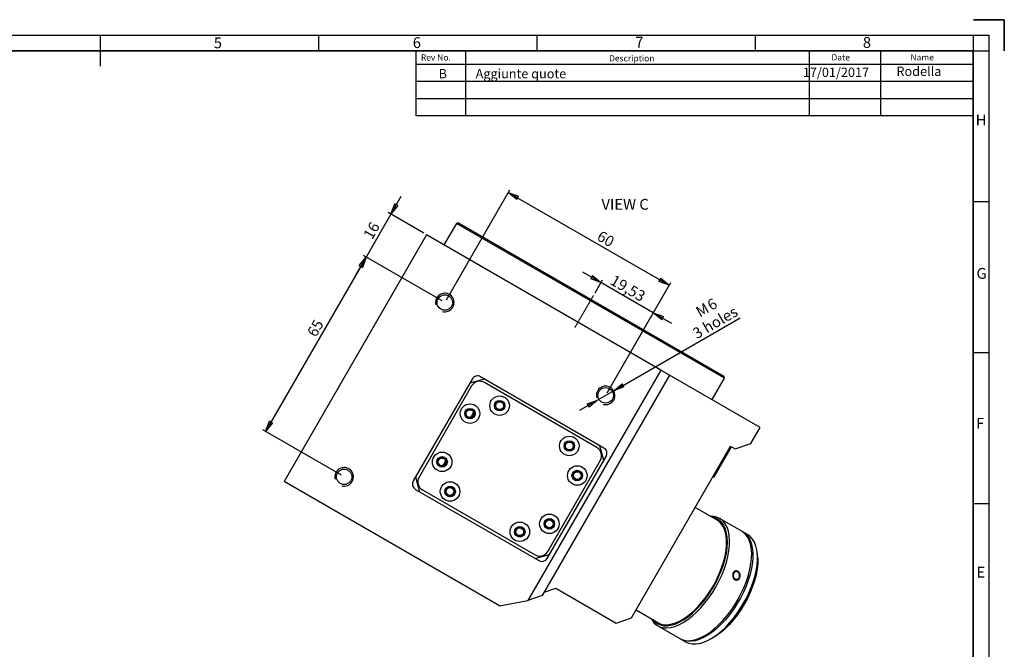
# Model space of a CAD drawing. Units: millimetres. Extents: x 7 to 591, y 9 to 419.
# Drawn here: x 273 to 591, y 215 to 419 of the extents above; entities that cross this region are included whole.
import ezdxf

# ---------------------------------------------------------------- set-up
doc = ezdxf.new("R2010")
doc.units = ezdxf.units.MM
doc.linetypes.add('CENTERX2', pattern=[20.32, 12.7, -2.54, 2.54, -2.54])
doc.layers.add('CONTORNO', color=7, linetype='Continuous', lineweight=35)
doc.layers.add('RIQUADRO', color=5, linetype='Continuous')
doc.layers.add('TABELLA_REV', color=136, linetype='Continuous')
doc.styles.add('SLDTEXTSTYLE0', font='TXT', dxfattribs={"width": 0.75})
doc.dimstyles.new('SLDDIMSTYLE11', dxfattribs={"dimtxt": 3.5, "dimasz": 3.5, "dimexe": 0, "dimexo": 0.0625, "dimgap": 0.875, "dimtad": 1, "dimrnd": 1e-09, "dimzin": 12, "dimdsep": 46, "dimtxsty": 'SLDTEXTSTYLE0', "dimblk1": 'CLOSED', "dimblk2": 'CLOSED', "dimsah": 1, "dimcen": 0, "dimadec": 0, "dimazin": 3, "dimtfac": 1, "dimtdec": 3, "dimtmove": 0, "dimatfit": 3, "dimldrblk": 'CLOSED', "dimfxl": 1, "dimfrac": 2, "dimtolj": 1, "dimtzin": 12, "dimarcsym": 0})
doc.dimstyles.new('SLDDIMSTYLE3', dxfattribs={"dimtxt": 3.5, "dimasz": 3.5, "dimexe": 0, "dimexo": 0.0625, "dimgap": 0.875, "dimtad": 1, "dimrnd": 1e-09, "dimzin": 12, "dimdsep": 46, "dimtxsty": 'SLDTEXTSTYLE0', "dimblk1": 'CLOSED', "dimblk2": 'CLOSED', "dimsah": 1, "dimcen": 0.09, "dimadec": 0, "dimazin": 3, "dimtfac": 1, "dimtdec": 3, "dimtofl": 0, "dimtmove": 0, "dimatfit": 3, "dimldrblk": 'CLOSED', "dimfxl": 1, "dimfrac": 2, "dimtolj": 1, "dimtzin": 12, "dimarcsym": 0})
doc.dimstyles.new('SLDDIMSTYLE7', dxfattribs={"dimtxt": 3.5, "dimasz": 3.5, "dimexe": 0, "dimexo": 0.0625, "dimgap": 0.875, "dimtad": 1, "dimrnd": 1e-09, "dimzin": 12, "dimdsep": 46, "dimtxsty": 'SLDTEXTSTYLE0', "dimblk1": 'CLOSED', "dimblk2": 'CLOSED', "dimsah": 1, "dimcen": 0.09, "dimadec": 0, "dimazin": 3, "dimtfac": 1, "dimtdec": 3, "dimtmove": 0, "dimatfit": 0, "dimldrblk": 'CLOSED', "dimfxl": 1, "dimfrac": 2, "dimtolj": 1, "dimtzin": 12, "dimarcsym": 0})

# ---------------------------------------------------------------- blocks, each defined once
blk = doc.blocks.new('_CLOSED')
at = {"color": 0, "linetype": 'ByBlock', "lineweight": -2}
for p, q in [((-1, 0.166667), (0, 0)), ((-1, 0.166667), (-1, -0.166667)), ((0, 0), (-1, -0.166667)), ((0, 0), (-1, 0))]:
    blk.add_line(p, q, dxfattribs=at)
blk = doc.blocks.new('_D_22')
at = {"layer": 'RIQUADRO'}
for p, q in [((410.96, 328.21), (431.48, 363.75)), ((430.98, 362.89), (482.94, 332.89)), ((462.92, 298.21), (483.44, 333.75))]:
    blk.add_line(p, q, dxfattribs=at)
at = {"layer": 'RIQUADRO', "xscale": 3.5, "yscale": 3.5}
for p, rotation in [((430.98, 362.89, -6.26), 150), ((482.94, 332.89, -6.26), 330)]:
    blk.add_blockref('_CLOSED', p, dxfattribs=dict(at, rotation=rotation))
at = {"layer": 'RIQUADRO', "insert": (461.05, 350.74), "char_height": 3.5, "attachment_point": 1, "rotation": 330, "style": 'SLDTEXTSTYLE0'}
blk.add_mtext('60', dxfattribs=at)
blk = doc.blocks.new('_D_23')
at = {"layer": 'RIQUADRO'}
for p, q in [((393.04, 355.87), (396.4, 361.7)), ((403.73, 349.7), (392.17, 356.37)), ((393.04, 355.87), (385.04, 342.02)), ((385.04, 342.02), (381.67, 336.19)), ((409.59, 327.84), (384.17, 342.52))]:
    blk.add_line(p, q, dxfattribs=at)
at = {"layer": 'RIQUADRO', "xscale": 3.5, "yscale": 3.5}
for p, rotation in [((393.04, 355.87, -6.26), 240), ((385.04, 342.02, -6.26), 60)]:
    blk.add_blockref('_CLOSED', p, dxfattribs=dict(at, rotation=rotation))
at = {"layer": 'RIQUADRO', "insert": (383.94, 349.13), "char_height": 3.5, "attachment_point": 1, "rotation": 60, "style": 'SLDTEXTSTYLE0'}
blk.add_mtext('16', dxfattribs=at)
blk = doc.blocks.new('_D_24')
at = {"layer": 'RIQUADRO'}
for p, q in [((385.08, 341.99), (352.58, 285.7)), ((409.59, 327.84), (384.21, 342.49)), ((377.09, 271.55), (351.71, 286.2))]:
    blk.add_line(p, q, dxfattribs=at)
at = {"layer": 'RIQUADRO', "xscale": 3.5, "yscale": 3.5}
for p, rotation in [((385.08, 341.99, -6.26), 60), ((352.58, 285.7, -6.26), 240)]:
    blk.add_blockref('_CLOSED', p, dxfattribs=dict(at, rotation=rotation))
at = {"layer": 'RIQUADRO', "insert": (365.8, 317.63), "char_height": 3.5, "attachment_point": 1, "rotation": 60, "style": 'SLDTEXTSTYLE0'}
blk.add_mtext('65', dxfattribs=at)
blk = doc.blocks.new('_D_25')
at = {"layer": 'RIQUADRO'}
for p, q in [((465.02, 298.84), (505.82, 322.4)), ((459.82, 295.84), (453.99, 292.48)), ((465.02, 298.84), (459.82, 295.84))]:
    blk.add_line(p, q, dxfattribs=at)
at = {"layer": 'RIQUADRO', "xscale": 3.5, "yscale": 3.5}
for p, rotation in [((465.02, 298.84, -6.26), 210), ((459.82, 295.84, -6.26), 30)]:
    blk.add_blockref('_CLOSED', p, dxfattribs=dict(at, rotation=rotation))
at = {"layer": 'RIQUADRO', "char_height": 3.5, "attachment_point": 1, "rotation": 30, "style": 'SLDTEXTSTYLE0'}
for s, insert in [('6', (494.81, 327.61)), ('3 holes', (490.11, 318.49)), ('M', (491.1, 325.47))]:
    blk.add_mtext(s, dxfattribs=dict(at, insert=insert))
blk = doc.blocks.new('_D_26')
at = {"layer": 'RIQUADRO'}
for p, q in [((460.91, 333.78), (455.08, 337.14)), ((459.01, 330.49), (461.41, 334.64)), ((477.82, 324.01), (460.91, 333.78)), ((462.92, 298.21), (478.32, 324.88)), ((477.82, 324.01), (483.65, 320.65))]:
    blk.add_line(p, q, dxfattribs=at)
at = {"layer": 'RIQUADRO', "xscale": 3.5, "yscale": 3.5}
for p, rotation in [((460.91, 333.78, -6.26), 330), ((477.82, 324.01, -6.26), 150)]:
    blk.add_blockref('_CLOSED', p, dxfattribs=dict(at, rotation=rotation))
at = {"layer": 'RIQUADRO', "insert": (465.32, 336.44), "char_height": 3.5, "attachment_point": 1, "rotation": 330, "style": 'SLDTEXTSTYLE0'}
blk.add_mtext('19,53', dxfattribs=at)

msp = doc.modelspace()

# ---------------------------------------------------------------- linework, layer by layer
at = {"color": 7, "linetype": 'Continuous', "lineweight": 25}
for p, q in [((414.88774, 353.07247), (414.20473, 352.88946)), ((414.88774, 353.07247), (500.62425, 303.57247)), ((414.20473, 352.88946), (410.20473, 345.96126)), ((500.80727, 302.88946), (414.20473, 352.88946)), ((404.60055, 349.19683), (358.60056, 269.5225)), ((480.24955, 305.52086), (404.60055, 349.19683)), ((480.24955, 305.52086), (437.31672, 231.15901)), ((483.03277, 303.91397), (480.24955, 305.52086)), ((419.27523, 302.61927), (400.27524, 269.71032)), ((423.30632, 302.60133), (418.52524, 301.32024)), ((461.84445, 280.35133), (422.00729, 303.35133)), ((483.03277, 303.91397), (441.95541, 232.76591)), ((512.28277, 287.02647), (483.03277, 303.91397)), ((496.80727, 295.96126), (500.80727, 302.88946)), ((500.80727, 302.88946), (500.62425, 303.57247)), ((419.14126, 300.38722), (402.14127, 270.94237)), ((459.6124, 280.4853), (423.23933, 301.4853)), ((509.28277, 281.83032), (512.28277, 287.02647)), ((461.82651, 276.32024), (460.54542, 281.10133)), ((470.78276, 225.53866), (502.78276, 280.96429)), ((497.48785, 271.07342), (503.09445, 280.78434)), ((502.78276, 280.96429), (504.28276, 280.09827)), ((504.28276, 280.09827), (509.28277, 281.83032)), ((443.57651, 244.71032), (462.5765, 277.61927)), ((443.71049, 246.94237), (460.71048, 276.38722)), ((401.02523, 271.00934), (402.30632, 266.22826)), ((496.96836, 270.89346), (497.48785, 271.07342)), ((428.11521, 229.3882), (358.60056, 269.5225)), ((401.00729, 266.97826), (440.84446, 243.97826)), ((403.23933, 266.84428), (439.6124, 245.84428)), ((498.4129, 257.04459), (491.33276, 261.13231)), ((506.3629, 253.49389), (499.2379, 257.60751)), ((508.2379, 252.41135), (506.7379, 253.27738)), ((439.54542, 244.72826), (444.3265, 246.00934)), ((511.49462, 245.35046), (511.40287, 246.34623)), ((441.95541, 232.76591), (437.31672, 231.15901)), ((442.53276, 233.7659), (446.28277, 235.06495)), ((446.28277, 235.06495), (465.78277, 223.80662)), ((428.11521, 229.3882), (437.31672, 231.15901)), ((472.23276, 228.05013), (479.3129, 223.96242)), ((465.78277, 223.80662), (470.78276, 225.53866)), ((479.2379, 222.96649), (486.36289, 218.85287)), ((486.73789, 218.63636), (488.2379, 217.77033)), ((495.07293, 218.06195), (495.98117, 218.48038))]:
    msp.add_line(p, q, dxfattribs=at)
at = {"color": 7, "linetype": 'Continuous', "lineweight": 25, "flags": 128}
for points in [[(477.11921, 225.22894), (477.40833, 224.73867), (478.11787, 223.84332), (478.95779, 223.14076), (479.91824, 222.63924), (480.98795, 222.34461), (482.15437, 222.26032), (483.40386, 222.38741), (484.72173, 222.72434), (486.09256, 223.26718), (487.50026, 224.00956), (488.92833, 224.94276), (490.36003, 226.05587), (491.77859, 227.33584), (493.16734, 228.76764), (494.51003, 230.3345), (495.79091, 232.01804), (496.99497, 233.79853), (498.10808, 235.65509), (499.11718, 237.56594), (500.01048, 239.50871), (500.77746, 241.46059), (501.40916, 243.39873), (501.89816, 245.30038), (502.23873, 247.14324), (502.42688, 248.90574), (502.4604, 250.56717), (502.3389, 252.10809), (502.06379, 253.51041), (501.63833, 254.7577), (501.06747, 255.83533), (500.35792, 256.73068), (499.518, 257.43323), (498.55756, 257.93476), (497.48785, 258.2294), (496.32142, 258.31367), (496.21922, 258.31111)], [(477.61143, 224.94476), (478.15561, 224.3369), (479.01168, 223.67609), (479.98734, 223.21954), (481.07073, 222.97279), (482.24871, 222.93885), (483.50698, 223.11813), (484.83027, 223.50844), (486.2025, 224.10504), (487.60703, 224.9007), (489.02679, 225.88574), (490.44457, 227.04823), (491.84316, 228.37407), (493.20556, 229.84711), (494.51525, 231.44952), (495.75633, 233.16184), (496.91374, 234.96328), (497.9734, 236.83195), (498.9225, 238.74521), (499.74947, 240.6798), (500.4443, 242.61225), (500.99855, 244.51911), (501.40549, 246.37723), (501.66017, 248.16403), (501.75952, 249.85787), (501.70231, 251.43814), (501.48926, 252.88568), (501.12293, 254.18292), (500.60779, 255.31412), (499.95008, 256.26553), (499.15778, 257.02561), (498.24053, 257.58514), (497.20944, 257.93732), (496.71143, 258.02694)], [(479.3129, 223.96242), (479.39258, 223.91744), (480.38834, 223.50487), (481.49067, 223.30606), (482.68571, 223.32353), (483.95842, 223.55703), (485.29282, 224.00366), (486.67212, 224.65779), (488.07896, 225.51116), (489.49566, 226.5531), (490.90441, 227.77045), (492.28747, 229.14793), (493.62748, 230.66823), (494.90757, 232.3122), (496.11164, 234.05918), (497.22456, 235.8872), (498.23232, 237.77328), (499.12226, 239.69369), (499.88318, 241.62429), (500.50552, 243.54079), (500.98144, 245.4191), (501.30496, 247.23559), (501.47202, 248.96742), (501.4805, 250.59281), (501.33032, 252.09132), (501.02335, 253.4441), (500.56346, 254.63416), (499.95643, 255.64652), (499.20988, 256.46843), (498.4129, 257.04459)], [(486.36289, 218.85287), (487.04324, 218.52562), (488.11295, 218.23099), (489.27937, 218.1467), (490.52886, 218.27379), (491.84673, 218.61072), (493.21756, 219.15356), (494.62526, 219.89594), (496.05332, 220.82914), (497.48503, 221.94226), (498.90358, 223.22223), (500.29234, 224.65402), (501.63503, 226.22088), (502.91591, 227.90442), (504.11997, 229.68491), (505.23307, 231.54147), (506.24218, 233.45232), (507.13548, 235.39509), (507.90246, 237.34697), (508.53416, 239.28511), (509.02316, 241.18676), (509.36373, 243.02962), (509.55188, 244.79212), (509.5854, 246.45355), (509.46389, 247.99447), (509.18879, 249.39679), (508.76332, 250.64408), (508.19247, 251.72171), (507.48292, 252.61706), (506.643, 253.31961), (506.3629, 253.49389)], [(506.54805, 253.38157), (506.7379, 253.27738), (507.61561, 252.63525), (508.3658, 251.79759), (508.97966, 250.7742), (509.45, 249.5771), (509.7713, 248.22031), (509.93979, 246.71974), (509.9535, 245.09298), (509.81228, 243.35912), (509.51776, 241.53847), (509.07342, 239.65239), (508.48446, 237.72297), (507.75777, 235.77285), (506.90189, 233.82489), (505.92684, 231.90192), (504.84406, 230.0265), (503.66625, 228.2206), (502.4072, 226.50539), (501.08169, 224.90101), (499.70525, 223.42624), (498.29403, 222.09839), (496.86455, 220.933), (495.4336, 219.94378), (494.01793, 219.14227), (492.63416, 218.53791), (491.29848, 218.13775), (490.0266, 217.94654), (488.83339, 217.96646), (487.73285, 218.1973), (486.73789, 218.63636), (486.55275, 218.74869)], [(488.2379, 217.77033), (489.23286, 217.33127), (490.3334, 217.10043), (491.52661, 217.08052), (492.79849, 217.27173), (494.13416, 217.67188), (495.51793, 218.27624), (496.9336, 219.07775), (498.36455, 220.06697), (499.79403, 221.23237), (501.20525, 222.56021), (502.5817, 224.03499), (503.9072, 225.63937), (505.16625, 227.35457), (506.34407, 229.16047), (507.42685, 231.0359), (508.40189, 232.95886), (509.25777, 234.90682), (509.98446, 236.85695), (510.57342, 238.78636), (511.01777, 240.67244), (511.31228, 242.4931), (511.4535, 244.22696), (511.43979, 245.85372), (511.2713, 247.35428), (510.95, 248.71107), (510.47966, 249.90817), (509.86581, 250.93156), (509.11562, 251.76923), (508.2379, 252.41135)], [(511.49462, 245.35046), (511.54489, 244.56089), (511.52295, 242.93415), (511.34337, 241.20334), (511.0084, 239.39021), (510.52228, 237.51756), (509.8911, 235.60896), (509.12281, 233.6884), (508.22707, 231.78002), (507.21514, 229.90784), (506.09974, 228.09538), (504.89491, 226.36546), (503.6158, 224.73981), (502.27849, 223.2389), (500.89979, 221.88158), (499.49706, 220.68494), (498.08792, 219.664), (496.6901, 218.83164), (495.98117, 218.48038)]]:
    msp.add_lwpolyline(points, dxfattribs=at)
at = {"color": 7, "linetype": 'Continuous', "lineweight": 25}
for centre, radius in [((410.45696, 327.34042), 2.5), ((462.41848, 297.34042), 2.5), ((428.16754, 294.0212), 3.15), ((418.60536, 291.45902), 3.15), ((418.60536, 291.45902), 1.7), ((418.60536, 291.45902), 1.25), ((428.16754, 294.0212), 1.7), ((428.16754, 294.0212), 1.25), ((450.6842, 281.0212), 3.15), ((450.6842, 281.0212), 1.7), ((450.6842, 281.0212), 1.25), ((409.60536, 275.87056), 3.15), ((409.60536, 275.87056), 1.7), ((409.60536, 275.87056), 1.25), ((377.95696, 271.04877), 2.5), ((453.24638, 271.45902), 3.15), ((453.24638, 271.45902), 1.7), ((453.24638, 271.45902), 1.25), ((412.16754, 266.30839), 3.15), ((412.16754, 266.30839), 1.7), ((412.16754, 266.30839), 1.25), ((444.24638, 255.87056), 3.15), ((434.6842, 253.30839), 3.15), ((434.6842, 253.30839), 1.7), ((434.6842, 253.30839), 1.25), ((444.24638, 255.87056), 1.7), ((444.24638, 255.87056), 1.25)]:
    msp.add_circle(centre, radius, dxfattribs=at)
for centre, radius, start, end in [((421.00728, 301.61928), 2, 60, 150), ((421.73934, 298.88722), 3, 60, 150), ((458.1124, 277.88722), 3, 330, 60), ((460.84445, 278.61928), 2, 330, 60), ((404.73934, 269.44236), 3, 150, 240), ((402.00728, 268.71031), 2, 150, 240), ((441.1124, 248.44236), 3, 240, 330), ((441.84445, 245.71031), 2, 240, 330)]:
    msp.add_arc(centre, radius, start, end, dxfattribs=at)
for points, knots in [([(418.75648, 290.21819), (418.89142, 290.36902), (419.16009, 290.66931), (419.53134, 291.27674), (419.67547, 291.70867), (419.75551, 291.94856)], [0, 0, 0, 0, 0.309712458, 0.616637515, 1, 1, 1, 1]), ([(409.75648, 274.62973), (409.89142, 274.78056), (410.16009, 275.08086), (410.53135, 275.68829), (410.67547, 276.12022), (410.75551, 276.36011)], [0, 0, 0, 0, 0.309717142, 0.616640117, 1, 1, 1, 1]), ([(504.25063, 238.08229), (504.1503, 238.15555), (503.94965, 238.30206), (503.74593, 238.65805), (503.6429, 239.06706), (503.65443, 239.49446), (503.77617, 239.88836), (503.99413, 240.20513), (504.28517, 240.40949), (504.61939, 240.47875), (504.96154, 240.40496), (505.27403, 240.19675), (505.5215, 239.87788), (505.67456, 239.48369), (505.71321, 239.05797), (505.63065, 238.64879), (505.4357, 238.30264), (505.15107, 238.05756), (504.81174, 237.94345), (504.49728, 237.96256), (504.31976, 238.04873), (504.25063, 238.08229)], [0, 0, 0, 0, 0.053617301, 0.107231946, 0.160911648, 0.214636144, 0.268287566, 0.321866139, 0.375481825, 0.429189681, 0.4828997, 0.536518233, 0.590095106, 0.64374462, 0.697468307, 0.751151112, 0.804742989, 0.858334819, 0.912017483, 0.965740319, 1, 1, 1, 1])]:
    msp.add_open_spline(points, degree=3, knots=knots, dxfattribs=at)
at = {"layer": 'CONTORNO', "color": 7, "linetype": 'Continuous', "lineweight": 35}
for q in [(581.18877, 418.64164), (591.18877, 408.64164)]:
    msp.add_line((591.18877, 418.64164), q, dxfattribs=at)
at = {"layer": 'CONTORNO'}
for p, q in [((17.18877, 408.64164), (581.17974, 408.64164)), ((581.17974, 408.64164), (581.17974, 18.64164))]:
    msp.add_line(p, q, dxfattribs=at)
at = {"layer": 'RIQUADRO'}
for p, q in [((12.18877, 413.6279), (586.16969, 413.64176)), ((299.17923, 413.63483), (299.17923, 408.64164)), ((369.67923, 413.63483), (369.67923, 408.64164)), ((440.17923, 413.63483), (440.17923, 408.64164)), ((510.67923, 413.63483), (510.67923, 408.64164)), ((581.17974, 413.64164), (581.17974, 13.64164)), ((586.16969, 413.64176), (586.16969, 13.64164)), ((12.18877, 408.64164), (586.16969, 408.64164)), ((299.17923, 408.64164), (299.17923, 403.64164)), ((581.18877, 359.89164), (586.16969, 359.89164)), ((581.18877, 311.14164), (586.16969, 311.14164)), ((581.16969, 262.39164), (586.16969, 262.39164))]:
    msp.add_line(p, q, dxfattribs=at)
at = {"layer": 'RIQUADRO', "linetype": 'CENTERX2', "lineweight": 18}
msp.add_line((452.506, 319.2292), (458.506, 329.62151), dxfattribs=at)
at = {"layer": 'RIQUADRO', "flags": 128}
msp.add_lwpolyline([(503.55244, 239.85845), (503.45181, 239.37571), (503.48288, 238.87386), (503.64543, 238.40864), (503.92517, 238.03312), (504.2922, 237.79099), (504.70499, 237.70884), (505.11639, 237.79511), (505.47746, 238.04069), (505.74323, 238.41771), (505.88151, 238.88224), (505.87801, 239.38208), (505.73557, 239.86283), (505.47287, 240.27078), (505.12294, 240.55893), (504.72725, 240.69505), (504.3284, 240.66468), (503.96721, 240.4704), (503.68147, 240.13303), (503.55246, 239.85845)], dxfattribs=at)
at = {"layer": 'RIQUADRO'}
for centre, radius in [((410.45696, 327.34042), 3), ((462.41848, 297.34042), 3), ((418.60536, 291.45902), 1.5), ((428.16754, 294.0212), 1.5), ((450.6842, 281.0212), 1.5), ((409.60536, 275.87056), 1.50001), ((377.95696, 271.04877), 3), ((453.24638, 271.45902), 1.5), ((412.16754, 266.30839), 1.50001), ((434.6842, 253.30839), 1.50001), ((444.24638, 255.87056), 1.50001)]:
    msp.add_arc(centre, radius, 255, 195, dxfattribs=at)
at = {"layer": 'TABELLA_REV'}
for p, q in [((401.17974, 387.64164), (401.17974, 408.64164)), ((417.17974, 408.64164), (417.17974, 387.64164)), ((528.17974, 408.64164), (528.17974, 387.64164)), ((551.17974, 408.64164), (551.17974, 387.64164)), ((581.17974, 404.14164), (401.17974, 404.14164)), ((581.17974, 398.64164), (401.17974, 398.64164)), ((581.17974, 393.14164), (401.17974, 393.14164)), ((581.17974, 387.64164), (401.17974, 387.64164))]:
    msp.add_line(p, q, dxfattribs=at)

# ---------------------------------------------------------------- texts
at = {"layer": 'RIQUADRO', "char_height": 3.5, "style": 'SLDTEXTSTYLE0'}
for s, insert, attachment_point in [('5', (335.85254, 412.91912), 1), ('6', (400.11647, 412.99105), 1), ('7', (471.95995, 413.11064), 1), ('8', (545.49509, 413.05365), 1), ('H', (581.93194, 388.0057), 1), ('VIEW C', (468.71127, 360.77989), 2), ('G', (582.20334, 338.47558), 1), ('F', (582.06764, 290.06299), 1), ('E', (582.20334, 241.99363), 1)]:
    msp.add_mtext(s, dxfattribs=dict(at, insert=insert, attachment_point=attachment_point))
at = {"layer": 'TABELLA_REV', "style": 'SLDTEXTSTYLE0'}
for s, insert, char_height, attachment_point in [('Rev No.', (402.74008, 407.44368), 2, 1), ('Description', (463.52364, 407.17333), 2, 1), ('Date', (535.37845, 407.47143), 2, 1), ('Name', (560.89577, 407.48492), 2, 1), ('B', (409.8093, 402.71432), 3, 2), ('Aggiunte quote', (420.42761, 402.71432), 3, 1), ('17/01/2017', (536.81307, 403.1608), 3, 2), ('Rodella', (563.61476, 403.47252), 3, 2)]:
    msp.add_mtext(s, dxfattribs=dict(at, insert=insert, char_height=char_height, attachment_point=attachment_point))

# ---------------------------------------------------------------- dimensions: what is measured, and where the dimension line sits
at = {"layer": 'RIQUADRO'}
for base, p1, p2, angle, dimstyle, picture, middle in [((482.94084, 332.88618), (410.45696, 327.34042), (462.41848, 297.34042), 330, 'SLDDIMSTYLE3', '_D_22', (461.03256, 345.53493)), ((385.03649, 342.01693), (404.60055, 349.19682), (410.45696, 327.34042), 60, 'SLDDIMSTYLE7', '_D_23', (389.13631, 349.11804)), ((352.57585, 285.70256), (410.45696, 327.34042), (377.95696, 271.04877), 60, 'SLDDIMSTYLE3', '_D_24', (370.99697, 317.60889)), ((460.90501, 333.77671), (462.41848, 297.34042), (458.506, 329.62151), 330, 'SLDDIMSTYLE7', '_D_26', (468.10652, 329.61892))]:
    dim = msp.add_linear_dim(base=base, p1=p1, p2=p2, angle=angle, dimstyle=dimstyle, dxfattribs=at)
    dim.commit()
    dim.dimension.update_dxf_attribs({"geometry": picture, "text_midpoint": middle, "dimtype": 160})
dim = msp.add_diameter_dim_2p(p1=(465.01656, 298.84042), p2=(459.82041, 295.84042), text='M<>\\P3 holes', dimstyle='SLDDIMSTYLE11', override={"dimpost": '<>'}, dxfattribs=at)
dim.commit()
dim.dimension.update_dxf_attribs({"geometry": '_D_25', "text_midpoint": (499.39372, 318.68809), "dimtype": 163})

doc.saveas('drawing.dxf')
